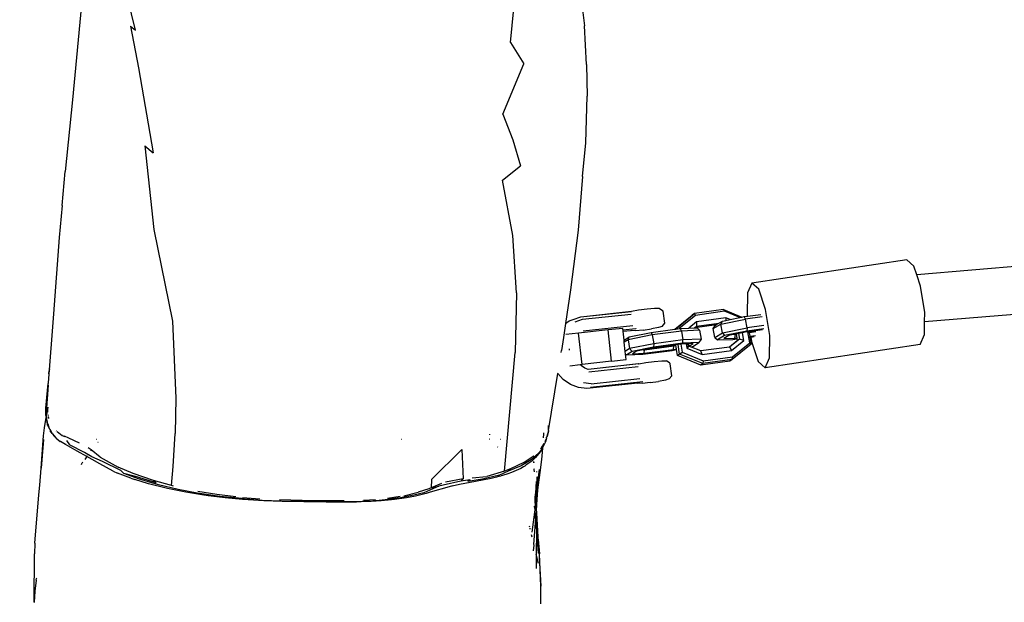
# Model space of a CAD drawing. Units: inches. Extents: x 3684 to 5794, y -3996 to -2979.
# Drawn here: x 4693 to 4726, y -3330 to -3311 of the extents above; entities that cross this region are included whole.
import ezdxf

# ---------------------------------------------------------------- set-up
doc = ezdxf.new("R2010")
doc.units = ezdxf.units.IN
doc.header["$MEASUREMENT"] = 0
doc.layers.add('VP-DIM', color=7, linetype='Continuous')
doc.layers.add('VP-EQ', color=7, linetype='Continuous', true_color=0x8a3492, plot=False)
doc.styles.get("Standard").update_dxf_attribs({"font": 'arial.ttf'})
doc.dimstyles.get("Standard").update_dxf_attribs({"dimtxt": 14, "dimasz": 20, "dimexe": 20, "dimexo": 50, "dimgap": 20, "dimtad": 0, "dimdec": 0, "dimzin": 0, "dimdsep": 46, "dimtxsty": 'Standard', "dimcen": -0.09, "dimadec": 0, "dimazin": 0, "dimtfac": 1, "dimtdec": 4, "dimtofl": 0, "dimtmove": 0, "dimatfit": 3, "dimfxl": 70, "dimfxlon": 1, "dimtolj": 1, "dimtzin": 0, "dimarcsym": 0})

# ---------------------------------------------------------------- blocks, each defined once
blk = doc.blocks.new('*D214')
at = {"layer": 'Defpoints', "color": 0}
for p in [(5488.285, -3060.847), (5488.285, -3572.997), (4174.444, -3785.955)]:
    blk.add_point(p, dxfattribs=at)
at = {"layer": 'VP-DIM', "color": 0, "lineweight": -2}
for p, q in [((4174.444, -3130.847), (4174.444, -3040.847)), ((5488.285, -3130.847), (5488.285, -3040.847)), ((4194.444, -3060.847), (4791.17, -3060.847)), ((5468.285, -3060.847), (4871.56, -3060.847))]:
    blk.add_line(p, q, dxfattribs=at)
at = {"layer": 'VP-DIM', "color": 0}
for points in [[(4194.444, -3057.514), (4194.444, -3064.181), (4174.444, -3060.847)], [(5468.285, -3064.181), (5468.285, -3057.514), (5488.285, -3060.847)]]:
    blk.add_solid(points, dxfattribs=at)
at = {"layer": 'VP-DIM', "color": 0, "insert": (4831.365, -3060.847), "char_height": 14, "attachment_point": 5}
blk.add_mtext('\\A1;1320', dxfattribs=at)
blk = doc.blocks.new('*D215')
at = {"layer": 'Defpoints', "color": 0}
for p in [(5642.771, -2998.556), (5642.771, -3578.872), (4021.949, -3784.062)]:
    blk.add_point(p, dxfattribs=at)
at = {"layer": 'VP-DIM', "color": 0, "lineweight": -2}
for p, q in [((4021.949, -3068.556), (4021.949, -2978.556)), ((5642.771, -3068.556), (5642.771, -2978.556)), ((4041.949, -2998.556), (4792.165, -2998.556)), ((5622.771, -2998.556), (4872.555, -2998.556))]:
    blk.add_line(p, q, dxfattribs=at)
at = {"layer": 'VP-DIM', "color": 0}
for points in [[(4041.949, -2995.223), (4041.949, -3001.889), (4021.949, -2998.556)], [(5622.771, -3001.889), (5622.771, -2995.223), (5642.771, -2998.556)]]:
    blk.add_solid(points, dxfattribs=at)
at = {"layer": 'VP-DIM', "color": 0, "insert": (4832.36, -2998.556), "char_height": 14, "attachment_point": 5}
blk.add_mtext('\\A1;1620', dxfattribs=at)
blk = doc.blocks.new('*D217')
at = {"layer": 'Defpoints', "color": 0}
for p in [(4545.105, -3129.948), (4749.866, -3996.002), (5773.763, -3996.002)]:
    blk.add_point(p, dxfattribs=at)
at = {"layer": 'VP-DIM', "color": 0, "lineweight": -2}
for p, q in [((5703.763, -3129.948), (5793.763, -3129.948)), ((5773.763, -3149.948), (5773.763, -3525.835)), ((5773.763, -3976.002), (5773.763, -3596.845)), ((5703.763, -3996.002), (5793.763, -3996.002))]:
    blk.add_line(p, q, dxfattribs=at)
at = {"layer": 'VP-DIM', "color": 0}
for points in [[(5777.097, -3149.948), (5770.43, -3149.948), (5773.763, -3129.948)], [(5770.43, -3976.002), (5777.097, -3976.002), (5773.763, -3996.002)]]:
    blk.add_solid(points, dxfattribs=at)
at = {"layer": 'VP-DIM', "color": 0, "insert": (5773.763, -3561.34), "char_height": 14, "attachment_point": 5, "rotation": 90}
blk.add_mtext('\\A1;865', dxfattribs=at)
blk = doc.blocks.new('RB1220')
at = {"layer": 'VP-EQ', "color": 0}
for p, q in [((4695.759, -3308.459), (4695.264, -3313.626)), ((4697.373, -3311.297), (4697.038, -3309.933)), ((4836.63, -3310.087), (4723.55, -3319.487)), ((4709.941, -3311.704), (4710.049, -3310.568)), ((4712.332, -3310.432), (4712.421, -3311.149)), ((4697.202, -3311.163), (4697.477, -3312.553)), ((4697.202, -3311.163), (4697.373, -3311.297)), ((4712.486, -3312.44), (4712.421, -3311.149)), ((4709.941, -3311.704), (4710.392, -3312.419)), ((4836.731, -3311.68), (4723.817, -3321.067)), ((4697.477, -3312.553), (4697.969, -3315.404)), ((4709.686, -3314.109), (4710.392, -3312.419)), ((4712.486, -3312.44), (4712.508, -3313.506)), ((4695.264, -3313.626), (4695.021, -3316.03)), ((4712.464, -3315.063), (4712.508, -3313.506)), ((4709.686, -3314.109), (4710.015, -3314.965)), ((4697.683, -3315.17), (4697.988, -3317.971)), ((4697.683, -3315.17), (4697.969, -3315.404)), ((4710.015, -3314.965), (4710.276, -3315.84)), ((4712.351, -3316.194), (4712.464, -3315.063)), ((4709.674, -3316.319), (4710.276, -3315.84)), ((4694.913, -3317.164), (4695.021, -3316.03)), ((4712.351, -3316.194), (4712.205, -3317.992)), ((4710.017, -3318.172), (4709.674, -3316.319)), ((4694.913, -3317.164), (4694.819, -3318.243)), ((4694.819, -3318.243), (4694.625, -3320.793)), ((4697.988, -3317.971), (4698.619, -3321.034)), ((4710.144, -3320.093), (4710.017, -3318.172)), ((4712.205, -3317.992), (4711.951, -3319.987)), ((4723.219, -3318.984), (4718.024, -3319.762)), ((4723.451, -3319.196), (4723.219, -3318.984)), ((4723.55, -3319.487), (4723.451, -3319.196)), ((4723.68, -3319.868), (4723.55, -3319.487)), ((4718.024, -3319.762), (4717.878, -3320.092)), ((4718.256, -3319.973), (4718.024, -3319.762)), ((4723.819, -3320.744), (4723.68, -3319.868)), ((4710.144, -3320.093), (4710.095, -3322.088)), ((4711.951, -3319.987), (4711.782, -3321.115)), ((4717.878, -3320.092), (4717.873, -3320.838)), ((4718.485, -3320.645), (4718.256, -3319.973)), ((4694.625, -3320.793), (4694.445, -3323.108)), ((4712.036, -3320.981), (4712.301, -3320.892)), ((4712.301, -3320.892), (4713.998, -3320.71)), ((4712.301, -3320.892), (4713.992, -3320.711)), ((4712.355, -3320.978), (4713.981, -3320.804)), ((4713.992, -3320.711), (4713.999, -3320.709)), ((4713.999, -3320.709), (4714.233, -3320.664)), ((4714.233, -3320.664), (4714.514, -3320.625)), ((4714.514, -3320.625), (4714.766, -3320.601)), ((4714.766, -3320.601), (4714.922, -3320.6)), ((4714.922, -3320.6), (4715.033, -3320.683)), ((4715.033, -3320.683), (4715.054, -3320.708)), ((4715.107, -3321.102), (4715.054, -3320.708)), ((4715.441, -3321.31), (4716.028, -3320.834)), ((4715.464, -3321.302), (4716.1, -3320.786)), ((4716.137, -3320.845), (4715.588, -3321.29)), ((4716.1, -3320.786), (4716.028, -3320.834)), ((4717.078, -3320.651), (4716.1, -3320.786)), ((4716.1, -3320.786), (4716.137, -3320.845)), ((4717.115, -3320.71), (4716.137, -3320.845)), ((4717.078, -3320.651), (4717.691, -3320.903)), ((4717.078, -3320.651), (4717.115, -3320.71)), ((4717.621, -3320.918), (4717.115, -3320.71)), ((4717.691, -3320.903), (4717.768, -3320.887)), ((4717.768, -3320.887), (4717.879, -3320.872)), ((4717.816, -3320.967), (4717.768, -3320.887)), ((4718.371, -3320.892), (4717.816, -3320.967)), ((4717.873, -3320.838), (4717.879, -3320.872)), ((4717.879, -3320.872), (4718.332, -3320.812)), ((4718.624, -3321.521), (4718.485, -3320.645)), ((4723.817, -3321.067), (4723.819, -3320.744)), ((4698.619, -3321.034), (4698.721, -3323.616)), ((4711.782, -3321.115), (4711.711, -3321.588)), ((4711.782, -3321.115), (4711.911, -3321.03)), ((4711.911, -3321.03), (4712.036, -3320.981)), ((4712.11, -3321.06), (4712.355, -3320.978)), ((4714.035, -3321.197), (4712.376, -3321.375)), ((4715.02, -3321.213), (4714.895, -3321.251)), ((4715.02, -3321.213), (4715.107, -3321.102)), ((4716.174, -3321.06), (4715.914, -3321.272)), ((4716.117, -3321.255), (4716.841, -3321.156)), ((4716.117, -3321.255), (4716.173, -3321.21)), ((4716.174, -3321.06), (4716.173, -3321.21)), ((4716.173, -3321.21), (4716.924, -3321.106)), ((4717.153, -3320.925), (4716.174, -3321.06)), ((4716.733, -3321.29), (4716.992, -3321.136)), ((4716.733, -3321.29), (4716.813, -3321.172)), ((4716.813, -3321.172), (4716.841, -3321.156)), ((4716.841, -3321.156), (4716.924, -3321.106)), ((4716.924, -3321.106), (4717.042, -3321.037)), ((4716.992, -3321.136), (4717.816, -3320.967)), ((4716.992, -3321.136), (4717.042, -3321.037)), ((4717.045, -3321.429), (4716.992, -3321.136)), ((4717.042, -3321.037), (4717.152, -3321.014)), ((4717.153, -3320.925), (4717.152, -3321.014)), ((4717.152, -3321.014), (4717.296, -3320.984)), ((4717.296, -3320.984), (4717.153, -3320.925)), ((4717.296, -3320.984), (4717.621, -3320.918)), ((4717.621, -3320.918), (4717.691, -3320.903)), ((4717.869, -3321.259), (4717.816, -3320.967)), ((4718.424, -3321.185), (4717.869, -3321.259)), ((4723.814, -3321.49), (4723.817, -3321.067)), ((4712.223, -3321.443), (4711.792, -3321.49)), ((4713.208, -3321.335), (4712.223, -3321.443)), ((4712.337, -3322.487), (4712.223, -3321.443)), ((4713.701, -3321.281), (4713.208, -3321.335)), ((4713.323, -3322.379), (4713.208, -3321.335)), ((4713.711, -3321.377), (4713.701, -3321.281)), ((4714.137, -3321.296), (4713.708, -3321.342)), ((4713.711, -3321.377), (4713.963, -3321.35)), ((4713.744, -3321.677), (4713.711, -3321.377)), ((4714.689, -3321.5), (4713.878, -3321.662)), ((4713.916, -3321.562), (4714.655, -3321.414)), ((4713.963, -3321.35), (4713.97, -3321.358)), ((4713.97, -3321.358), (4713.981, -3321.357)), ((4713.97, -3321.358), (4713.972, -3321.36)), ((4713.981, -3321.357), (4713.972, -3321.36)), ((4714.128, -3321.359), (4713.981, -3321.357)), ((4714.38, -3321.336), (4714.128, -3321.359)), ((4714.138, -3321.289), (4714.137, -3321.296)), ((4714.38, -3321.336), (4714.661, -3321.296)), ((4714.655, -3321.414), (4715.441, -3321.31)), ((4714.655, -3321.414), (4714.689, -3321.5)), ((4714.895, -3321.251), (4714.661, -3321.296)), ((4715.67, -3321.37), (4714.689, -3321.5)), ((4714.689, -3321.5), (4714.738, -3321.794)), ((4715.441, -3321.31), (4715.456, -3321.308)), ((4715.464, -3321.302), (4715.456, -3321.308)), ((4715.465, -3321.306), (4715.464, -3321.302)), ((4715.464, -3321.302), (4715.479, -3321.304)), ((4715.479, -3321.304), (4715.588, -3321.29)), ((4715.588, -3321.29), (4715.635, -3321.284)), ((4715.635, -3321.284), (4715.914, -3321.272)), ((4715.67, -3321.37), (4715.635, -3321.284)), ((4716.278, -3321.343), (4715.67, -3321.37)), ((4715.67, -3321.37), (4715.719, -3321.663)), ((4715.914, -3321.272), (4716.108, -3321.263)), ((4716.108, -3321.263), (4716.117, -3321.255)), ((4716.108, -3321.263), (4716.19, -3321.26)), ((4716.278, -3321.343), (4716.19, -3321.26)), ((4716.278, -3321.343), (4716.327, -3321.637)), ((4716.786, -3321.582), (4716.733, -3321.29)), ((4716.786, -3321.582), (4717.045, -3321.429)), ((4717.113, -3321.525), (4716.877, -3321.665)), ((4717.045, -3321.429), (4717.869, -3321.259)), ((4717.045, -3321.429), (4717.113, -3321.525)), ((4717.258, -3321.521), (4717.089, -3321.621)), ((4717.864, -3321.371), (4717.113, -3321.525)), ((4717.405, -3321.491), (4717.258, -3321.521)), ((4717.48, -3321.475), (4717.405, -3321.491)), ((4717.482, -3321.489), (4717.405, -3321.491)), ((4717.458, -3321.611), (4717.482, -3321.489)), ((4717.497, -3321.472), (4717.48, -3321.475)), ((4717.482, -3321.489), (4717.48, -3321.475)), ((4717.499, -3321.486), (4717.482, -3321.489)), ((4717.575, -3321.456), (4717.497, -3321.472)), ((4717.497, -3321.472), (4717.499, -3321.486)), ((4717.499, -3321.486), (4717.519, -3321.603)), ((4717.713, -3321.427), (4717.575, -3321.456)), ((4717.575, -3321.456), (4717.608, -3321.647)), ((4717.797, -3321.41), (4717.713, -3321.427)), ((4717.757, -3321.683), (4717.713, -3321.427)), ((4717.894, -3321.397), (4717.797, -3321.41)), ((4717.869, -3321.259), (4717.864, -3321.371)), ((4718.426, -3321.295), (4717.864, -3321.371)), ((4717.931, -3321.392), (4717.894, -3321.397)), ((4717.957, -3321.765), (4717.894, -3321.397)), ((4718.151, -3321.363), (4717.931, -3321.392)), ((4717.931, -3321.392), (4717.937, -3321.428)), ((4718.158, -3321.398), (4717.937, -3321.428)), ((4717.937, -3321.428), (4717.957, -3321.544)), ((4717.957, -3321.544), (4718.147, -3321.519)), ((4717.957, -3321.544), (4717.962, -3321.574)), ((4717.989, -3321.57), (4718.101, -3321.555)), ((4718.38, -3321.332), (4718.151, -3321.363)), ((4718.619, -3322.268), (4718.624, -3321.521)), ((4723.668, -3321.821), (4723.814, -3321.49)), ((4711.711, -3321.588), (4711.649, -3322.021)), ((4713.744, -3321.677), (4713.916, -3321.562)), ((4713.752, -3321.746), (4713.744, -3321.677)), ((4713.878, -3321.662), (4713.752, -3321.746)), ((4713.785, -3322.051), (4713.752, -3321.746)), ((4713.878, -3321.662), (4713.916, -3321.562)), ((4713.878, -3321.662), (4713.927, -3321.956)), ((4714.738, -3321.794), (4713.927, -3321.956)), ((4714.435, -3321.997), (4715.415, -3321.866)), ((4715.411, -3321.843), (4714.682, -3321.94)), ((4715.711, -3321.777), (4714.73, -3321.908)), ((4714.738, -3321.794), (4714.73, -3321.908)), ((4715.719, -3321.663), (4714.738, -3321.794)), ((4715.401, -3321.985), (4715.415, -3321.866)), ((4715.474, -3321.834), (4715.411, -3321.843)), ((4715.411, -3321.843), (4715.415, -3321.866)), ((4715.415, -3321.866), (4715.478, -3321.854)), ((4715.553, -3321.824), (4715.474, -3321.834)), ((4715.478, -3321.854), (4715.474, -3321.834)), ((4715.497, -3321.965), (4715.478, -3321.854)), ((4715.643, -3321.812), (4715.553, -3321.824)), ((4715.608, -3322.14), (4715.553, -3321.824)), ((4715.663, -3321.809), (4715.643, -3321.812)), ((4715.643, -3321.812), (4715.689, -3322.078)), ((4715.828, -3321.802), (4715.663, -3321.809)), ((4715.711, -3321.777), (4715.719, -3321.663)), ((4716.247, -3321.754), (4715.711, -3321.777)), ((4716.327, -3321.637), (4715.719, -3321.663)), ((4715.834, -3321.802), (4715.828, -3321.802)), ((4715.828, -3321.802), (4715.844, -3321.896)), ((4715.916, -3321.798), (4715.834, -3321.802)), ((4715.924, -3321.88), (4715.834, -3321.802)), ((4715.851, -3321.89), (4715.924, -3321.88)), ((4715.924, -3321.88), (4715.869, -3321.931)), ((4715.924, -3321.88), (4715.88, -3321.911)), ((4716.055, -3321.792), (4715.916, -3321.798)), ((4715.93, -3321.879), (4715.916, -3321.798)), ((4715.924, -3321.88), (4715.93, -3321.879)), ((4715.93, -3321.879), (4716.055, -3321.792)), ((4715.967, -3321.894), (4715.93, -3321.879)), ((4715.967, -3321.894), (4716.068, -3321.874)), ((4716.068, -3321.874), (4716.247, -3321.754)), ((4716.327, -3321.637), (4716.247, -3321.754)), ((4716.786, -3321.582), (4716.877, -3321.665)), ((4716.877, -3321.665), (4717.392, -3321.65)), ((4717.089, -3321.621), (4717.458, -3321.611)), ((4717.535, -3321.695), (4717.277, -3321.905)), ((4717.608, -3321.647), (4717.293, -3321.902)), ((4717.341, -3322.02), (4717.757, -3321.683)), ((4718.003, -3321.81), (4717.366, -3322.326)), ((4717.378, -3322.236), (4717.957, -3321.765)), ((4717.392, -3321.65), (4717.524, -3321.632)), ((4717.458, -3321.611), (4717.519, -3321.603)), ((4717.519, -3321.603), (4717.524, -3321.632)), ((4717.524, -3321.632), (4717.535, -3321.695)), ((4717.608, -3321.647), (4717.535, -3321.695)), ((4717.757, -3321.683), (4717.608, -3321.647)), ((4718.003, -3321.81), (4717.957, -3321.765)), ((4717.962, -3321.574), (4717.989, -3321.57)), ((4717.962, -3321.574), (4718.003, -3321.81)), ((4717.989, -3321.57), (4718.012, -3321.715)), ((4718.012, -3321.715), (4718.241, -3322.387)), ((4723.668, -3321.821), (4718.473, -3322.598)), ((4709.735, -3326.067), (4710.095, -3322.088)), ((4711.636, -3322.093), (4711.649, -3322.021)), ((4711.92, -3321.991), (4711.915, -3321.968)), ((4711.921, -3322.015), (4711.92, -3321.991)), ((4713.927, -3321.956), (4713.785, -3322.051)), ((4713.795, -3322.142), (4713.785, -3322.051)), ((4713.795, -3322.142), (4713.836, -3322.171)), ((4713.815, -3322.325), (4713.795, -3322.142)), ((4714.015, -3322.051), (4713.836, -3322.171)), ((4713.836, -3322.171), (4714.372, -3322.147)), ((4713.927, -3321.956), (4714.015, -3322.051)), ((4714.73, -3321.908), (4714.015, -3322.051)), ((4714.159, -3322.045), (4714.028, -3322.132)), ((4714.028, -3322.132), (4714.42, -3322.115)), ((4714.389, -3321.999), (4714.159, -3322.045)), ((4714.372, -3322.147), (4715.353, -3322.017)), ((4714.434, -3321.99), (4714.389, -3321.999)), ((4714.389, -3321.999), (4714.435, -3321.997)), ((4714.42, -3322.115), (4715.401, -3321.985)), ((4714.42, -3322.115), (4714.435, -3321.997)), ((4714.682, -3321.94), (4714.434, -3321.99)), ((4714.434, -3321.99), (4714.435, -3321.997)), ((4715.353, -3322.017), (4715.501, -3321.987)), ((4715.401, -3321.985), (4715.497, -3321.965)), ((4715.501, -3321.987), (4715.497, -3321.965)), ((4715.535, -3322.188), (4715.501, -3321.987)), ((4715.608, -3322.14), (4715.535, -3322.188)), ((4716.315, -3322.509), (4715.535, -3322.188)), ((4715.608, -3322.14), (4715.689, -3322.078)), ((4716.388, -3322.461), (4715.608, -3322.14)), ((4715.689, -3322.078), (4716.399, -3322.371)), ((4715.844, -3321.896), (4715.851, -3321.89)), ((4715.844, -3321.896), (4715.848, -3321.918)), ((4715.848, -3321.918), (4715.855, -3321.916)), ((4715.848, -3321.918), (4715.85, -3321.932)), ((4715.857, -3321.926), (4715.85, -3321.932)), ((4715.85, -3321.932), (4715.852, -3321.945)), ((4715.855, -3321.916), (4715.851, -3321.89)), ((4715.869, -3321.931), (4715.852, -3321.945)), ((4715.852, -3321.945), (4716.362, -3322.155)), ((4715.855, -3321.916), (4715.88, -3321.911)), ((4715.857, -3321.926), (4715.855, -3321.916)), ((4715.88, -3321.911), (4715.857, -3321.926)), ((4715.869, -3321.931), (4715.857, -3321.926)), ((4716.315, -3322.037), (4715.967, -3321.894)), ((4717.277, -3321.905), (4716.315, -3322.037)), ((4716.362, -3322.155), (4716.315, -3322.037)), ((4716.362, -3322.155), (4717.341, -3322.02)), ((4717.293, -3321.902), (4717.277, -3321.905)), ((4717.341, -3322.02), (4717.293, -3321.902)), ((4711.93, -3322.532), (4712.278, -3322.493)), ((4712.278, -3322.493), (4712.337, -3322.487)), ((4712.324, -3322.539), (4712.278, -3322.493)), ((4712.427, -3322.608), (4712.324, -3322.539)), ((4713.323, -3322.379), (4712.337, -3322.487)), ((4714.238, -3322.473), (4712.541, -3322.655)), ((4714.232, -3322.474), (4712.541, -3322.655)), ((4713.323, -3322.379), (4713.815, -3322.325)), ((4714.232, -3322.474), (4714.239, -3322.472)), ((4714.239, -3322.472), (4714.473, -3322.427)), ((4714.473, -3322.427), (4714.754, -3322.387)), ((4714.754, -3322.387), (4715.006, -3322.364)), ((4715.006, -3322.364), (4715.162, -3322.363)), ((4715.273, -3322.445), (4715.162, -3322.363)), ((4715.273, -3322.445), (4715.294, -3322.471)), ((4715.347, -3322.865), (4715.294, -3322.471)), ((4717.294, -3322.374), (4716.315, -3322.509)), ((4716.388, -3322.461), (4716.315, -3322.509)), ((4717.366, -3322.326), (4716.388, -3322.461)), ((4716.399, -3322.371), (4716.388, -3322.461)), ((4716.399, -3322.371), (4717.378, -3322.236)), ((4717.366, -3322.326), (4717.294, -3322.374)), ((4717.366, -3322.326), (4717.378, -3322.236)), ((4718.241, -3322.387), (4718.473, -3322.598)), ((4718.473, -3322.598), (4718.619, -3322.268)), ((4694.473, -3322.808), (4694.483, -3322.706)), ((4694.488, -3322.631), (4694.483, -3322.706)), ((4711.208, -3324.704), (4711.523, -3322.788)), ((4711.523, -3322.788), (4711.516, -3322.78)), ((4711.709, -3322.998), (4711.523, -3322.788)), ((4712.541, -3322.655), (4712.427, -3322.608)), ((4714.221, -3322.566), (4712.562, -3322.744)), ((4715.26, -3322.975), (4715.347, -3322.865)), ((4694.448, -3323.18), (4694.38, -3324.102)), ((4694.436, -3323.238), (4694.446, -3323.129)), ((4694.445, -3323.108), (4694.446, -3323.129)), ((4711.948, -3323.164), (4711.709, -3322.998)), ((4712.216, -3323.265), (4711.948, -3323.164)), ((4712.648, -3323.134), (4712.389, -3323.106)), ((4714.203, -3323.112), (4712.497, -3323.295)), ((4712.621, -3323.246), (4714.377, -3323.058)), ((4712.648, -3323.134), (4714.275, -3322.96)), ((4714.203, -3323.112), (4714.21, -3323.12)), ((4714.221, -3323.119), (4714.21, -3323.12)), ((4714.21, -3323.12), (4714.212, -3323.123)), ((4714.221, -3323.119), (4714.212, -3323.123)), ((4714.368, -3323.122), (4714.221, -3323.119)), ((4714.62, -3323.098), (4714.368, -3323.122)), ((4714.62, -3323.098), (4714.901, -3323.059)), ((4715.135, -3323.014), (4714.901, -3323.059)), ((4715.26, -3322.975), (4715.135, -3323.014)), ((4694.375, -3323.952), (4694.436, -3323.238)), ((4694.436, -3323.238), (4694.38, -3324.102)), ((4712.497, -3323.295), (4712.216, -3323.265)), ((4698.721, -3323.616), (4698.705, -3324.806)), ((4694.372, -3324.194), (4694.375, -3323.952)), ((4694.372, -3324.194), (4694.384, -3324.231)), ((4694.391, -3324.193), (4694.38, -3324.102)), ((4694.38, -3324.102), (4694.384, -3324.231)), ((4694.384, -3324.231), (4694.391, -3324.193)), ((4694.409, -3324.094), (4694.391, -3324.193)), ((4694.419, -3324.421), (4694.391, -3324.193)), ((4694.429, -3323.97), (4694.409, -3324.094)), ((4694.421, -3324.074), (4694.424, -3324.049)), ((4694.429, -3323.97), (4694.422, -3324.038)), ((4694.422, -3324.038), (4694.424, -3324.049)), ((4694.424, -3324.049), (4694.43, -3324.087)), ((4694.435, -3323.95), (4694.429, -3323.97)), ((4694.436, -3323.921), (4694.435, -3323.95)), ((4694.444, -3324.173), (4694.448, -3324.202)), ((4694.322, -3324.616), (4694.354, -3324.405)), ((4694.354, -3324.405), (4694.385, -3324.268)), ((4694.384, -3324.231), (4694.381, -3324.247)), ((4694.381, -3324.247), (4694.385, -3324.251)), ((4694.385, -3324.251), (4694.385, -3324.268)), ((4694.385, -3324.268), (4694.387, -3324.321)), ((4694.385, -3324.268), (4694.419, -3324.421)), ((4694.387, -3324.321), (4694.431, -3324.523)), ((4694.418, -3324.43), (4694.419, -3324.424)), ((4694.418, -3324.43), (4694.427, -3324.455)), ((4694.419, -3324.421), (4694.419, -3324.424)), ((4694.427, -3324.455), (4694.426, -3324.458)), ((4694.434, -3324.479), (4694.426, -3324.458)), ((4694.431, -3324.523), (4694.426, -3324.458)), ((4694.431, -3324.523), (4694.487, -3324.638)), ((4694.434, -3324.482), (4694.434, -3324.479)), ((4694.434, -3324.482), (4694.487, -3324.638)), ((4694.453, -3324.231), (4694.462, -3324.29)), ((4694.462, -3324.29), (4694.464, -3324.295)), ((4694.295, -3324.875), (4694.322, -3324.616)), ((4694.487, -3324.638), (4694.499, -3324.658)), ((4694.499, -3324.658), (4694.581, -3324.803)), ((4694.499, -3324.658), (4694.517, -3324.712)), ((4694.581, -3324.803), (4694.517, -3324.712)), ((4694.593, -3324.818), (4694.581, -3324.803)), ((4694.593, -3324.818), (4694.705, -3324.947)), ((4694.593, -3324.818), (4694.639, -3324.878)), ((4694.718, -3324.714), (4694.725, -3324.722)), ((4694.748, -3324.74), (4694.921, -3324.87)), ((4698.638, -3325.911), (4698.705, -3324.806)), ((4709.252, -3324.842), (4709.243, -3324.829)), ((4711.041, -3324.946), (4711.052, -3324.829)), ((4711.052, -3324.829), (4711.056, -3324.775)), ((4711.208, -3324.714), (4711.156, -3324.907)), ((4711.208, -3324.714), (4711.165, -3324.901)), ((4711.208, -3324.704), (4711.217, -3324.53)), ((4711.208, -3324.704), (4711.208, -3324.714)), ((4694.212, -3325.965), (4694.295, -3324.875)), ((4694.291, -3325.002), (4694.212, -3325.965)), ((4694.705, -3324.947), (4694.639, -3324.878)), ((4694.717, -3324.957), (4694.705, -3324.947)), ((4694.717, -3324.957), (4694.854, -3325.064)), ((4694.864, -3325.071), (4694.854, -3325.064)), ((4695.025, -3325.172), (4694.864, -3325.071)), ((4694.864, -3325.071), (4694.927, -3325.102)), ((4694.925, -3324.871), (4694.921, -3324.87)), ((4694.93, -3324.875), (4694.925, -3324.871)), ((4695.02, -3324.91), (4694.93, -3324.875)), ((4694.987, -3324.879), (4695.135, -3324.952)), ((4695.025, -3325.151), (4695.031, -3325.154)), ((4695.421, -3325.394), (4695.025, -3325.172)), ((4695.06, -3325.035), (4695.158, -3325.176)), ((4695.144, -3324.96), (4695.132, -3324.955)), ((4695.144, -3324.96), (4695.135, -3324.952)), ((4695.494, -3325.13), (4695.144, -3324.96)), ((4695.662, -3325.44), (4695.158, -3325.176)), ((4696.072, -3324.998), (4696.067, -3324.998)), ((4696.074, -3325.002), (4696.069, -3325.002)), ((4696.12, -3325.099), (4696.114, -3325.105)), ((4706.295, -3324.998), (4706.285, -3324.998)), ((4709.239, -3324.998), (4709.222, -3324.998)), ((4709.239, -3324.995), (4709.223, -3324.995)), ((4709.604, -3324.998), (4709.598, -3324.998)), ((4709.605, -3324.995), (4709.6, -3324.995)), ((4711.062, -3325.136), (4711.016, -3325.211)), ((4711.107, -3325.085), (4711.028, -3325.255)), ((4711.141, -3324.962), (4711.092, -3325.08)), ((4711.141, -3324.962), (4711.107, -3325.085)), ((4711.147, -3324.946), (4711.141, -3324.962)), ((4711.147, -3324.946), (4711.151, -3324.924)), ((4711.165, -3324.901), (4711.151, -3324.924)), ((4711.156, -3324.907), (4711.151, -3324.924)), ((4711.158, -3324.879), (4711.156, -3324.907)), ((4695.741, -3325.567), (4695.421, -3325.394)), ((4695.912, -3325.58), (4695.662, -3325.44)), ((4695.885, -3325.354), (4695.787, -3325.279)), ((4695.885, -3325.354), (4695.867, -3325.381)), ((4696.193, -3325.591), (4695.885, -3325.354)), ((4708.314, -3325.335), (4707.296, -3326.347)), ((4708.314, -3325.335), (4708.357, -3326.321)), ((4709.511, -3325.256), (4709.506, -3325.248)), ((4710.878, -3325.468), (4710.708, -3325.617)), ((4710.932, -3325.416), (4710.782, -3325.604)), ((4710.847, -3325.512), (4710.782, -3325.604)), ((4710.847, -3325.512), (4710.808, -3325.556)), ((4710.851, -3325.507), (4710.847, -3325.512)), ((4710.932, -3325.416), (4710.851, -3325.507)), ((4710.878, -3325.468), (4710.851, -3325.507)), ((4710.881, -3325.465), (4710.878, -3325.468)), ((4710.884, -3325.459), (4710.881, -3325.465)), ((4711.009, -3325.287), (4710.884, -3325.459)), ((4711.009, -3325.287), (4710.932, -3325.416)), ((4710.956, -3325.31), (4711.016, -3325.211)), ((4710.997, -3325.422), (4710.973, -3325.671)), ((4711.009, -3325.287), (4710.997, -3325.422)), ((4711.01, -3325.282), (4711.009, -3325.287)), ((4711.016, -3325.211), (4711.01, -3325.282)), ((4711.028, -3325.255), (4711.01, -3325.282)), ((4695.567, -3325.825), (4695.556, -3325.847)), ((4695.567, -3325.825), (4695.59, -3325.789)), ((4695.608, -3325.763), (4695.59, -3325.789)), ((4695.741, -3325.567), (4695.673, -3325.667)), ((4695.753, -3325.549), (4695.741, -3325.567)), ((4695.928, -3325.669), (4695.741, -3325.567)), ((4696.27, -3325.735), (4695.912, -3325.58)), ((4696.181, -3325.819), (4695.928, -3325.669)), ((4696.626, -3326.061), (4696.181, -3325.819)), ((4696.193, -3325.591), (4696.799, -3325.926)), ((4696.882, -3326.042), (4696.27, -3325.735)), ((4710.382, -3325.777), (4709.944, -3325.987)), ((4710.635, -3325.68), (4710.298, -3325.88)), ((4710.382, -3325.777), (4710.703, -3325.561)), ((4710.518, -3325.821), (4710.467, -3325.851)), ((4710.659, -3325.724), (4710.518, -3325.821)), ((4710.706, -3325.624), (4710.635, -3325.68)), ((4710.808, -3325.556), (4710.659, -3325.724)), ((4710.782, -3325.604), (4710.659, -3325.724)), ((4710.705, -3325.56), (4710.703, -3325.561)), ((4710.703, -3325.561), (4710.705, -3325.57)), ((4710.705, -3325.57), (4710.703, -3325.573)), ((4710.717, -3325.552), (4710.705, -3325.56)), ((4710.705, -3325.56), (4710.705, -3325.57)), ((4710.708, -3325.617), (4710.705, -3325.619)), ((4710.705, -3325.619), (4710.706, -3325.624)), ((4710.708, -3325.617), (4710.706, -3325.624)), ((4710.711, -3325.738), (4710.714, -3325.741)), ((4710.714, -3325.741), (4710.717, -3325.785)), ((4710.714, -3325.741), (4710.714, -3325.785)), ((4710.973, -3325.671), (4710.927, -3326.112)), ((4694.169, -3326.528), (4694.212, -3325.965)), ((4696.626, -3326.061), (4696.775, -3326.125)), ((4697.215, -3326.299), (4696.775, -3326.125)), ((4697.297, -3326.141), (4696.799, -3325.926)), ((4696.882, -3326.042), (4696.98, -3326.144)), ((4697.38, -3326.239), (4696.98, -3326.144)), ((4697.474, -3326.324), (4696.98, -3326.144)), ((4697.983, -3326.377), (4697.297, -3326.141)), ((4698.578, -3326.542), (4698.638, -3325.911)), ((4709.735, -3326.067), (4709.152, -3326.243)), ((4709.863, -3326.066), (4709.572, -3326.196)), ((4709.85, -3326.15), (4709.67, -3326.204)), ((4709.944, -3325.987), (4709.735, -3326.067)), ((4709.975, -3326.107), (4709.85, -3326.15)), ((4710.298, -3325.88), (4709.863, -3326.066)), ((4709.944, -3325.987), (4709.863, -3326.066)), ((4710.287, -3325.969), (4709.975, -3326.107)), ((4710.37, -3325.914), (4710.287, -3325.969)), ((4710.417, -3325.892), (4710.37, -3325.914)), ((4710.417, -3325.892), (4710.467, -3325.851)), ((4710.728, -3325.99), (4710.725, -3326.012)), ((4710.725, -3326.012), (4710.729, -3326.088)), ((4710.725, -3326.012), (4710.733, -3326.088)), ((4710.896, -3326.011), (4710.816, -3326.713)), ((4710.82, -3326.099), (4710.821, -3326.073)), ((4710.872, -3326.519), (4710.904, -3326.096)), ((4710.927, -3326.112), (4710.872, -3326.519)), ((4697.215, -3326.299), (4697.347, -3326.347)), ((4697.812, -3326.49), (4697.347, -3326.347)), ((4698.062, -3326.454), (4697.38, -3326.239)), ((4698.149, -3326.521), (4697.474, -3326.324)), ((4698.448, -3326.649), (4697.812, -3326.49)), ((4698.578, -3326.542), (4697.983, -3326.377)), ((4697.983, -3326.377), (4698.062, -3326.454)), ((4707.296, -3326.347), (4707.281, -3326.621)), ((4707.627, -3326.472), (4707.281, -3326.621)), ((4708.277, -3326.397), (4707.68, -3326.529)), ((4708.357, -3326.321), (4707.763, -3326.436)), ((4708.768, -3326.41), (4708.236, -3326.507)), ((4708.357, -3326.321), (4708.277, -3326.397)), ((4708.586, -3326.353), (4708.277, -3326.397)), ((4708.999, -3326.334), (4708.505, -3326.407)), ((4708.586, -3326.353), (4708.505, -3326.407)), ((4708.661, -3326.291), (4709.137, -3326.245)), ((4709.287, -3326.31), (4708.768, -3326.41)), ((4709.572, -3326.196), (4708.999, -3326.334)), ((4709.468, -3326.266), (4709.287, -3326.31)), ((4709.575, -3326.235), (4709.468, -3326.266)), ((4709.575, -3326.235), (4709.626, -3326.216)), ((4709.67, -3326.204), (4709.626, -3326.216)), ((4710.783, -3326.985), (4710.807, -3326.405)), ((4710.82, -3326.257), (4710.816, -3326.713)), ((4694.14, -3326.852), (4694.169, -3326.528)), ((4698.799, -3326.674), (4698.149, -3326.521)), ((4699.058, -3326.771), (4698.448, -3326.649)), ((4698.647, -3326.561), (4698.578, -3326.542)), ((4699.442, -3326.795), (4698.799, -3326.674)), ((4699.663, -3326.868), (4699.058, -3326.771)), ((4699.595, -3326.82), (4699.442, -3326.795)), ((4700.097, -3326.844), (4699.467, -3326.739)), ((4700.204, -3326.906), (4699.595, -3326.82)), ((4706.368, -3326.884), (4706.847, -3326.769)), ((4707.037, -3326.786), (4706.703, -3326.869)), ((4707.115, -3326.81), (4706.753, -3326.901)), ((4707.199, -3326.656), (4706.847, -3326.769)), ((4707.544, -3326.566), (4707.037, -3326.786)), ((4707.253, -3326.769), (4707.115, -3326.81)), ((4707.281, -3326.621), (4707.199, -3326.656)), ((4707.889, -3326.588), (4707.253, -3326.769)), ((4707.281, -3326.621), (4707.544, -3326.566)), ((4707.68, -3326.529), (4707.544, -3326.566)), ((4708.236, -3326.507), (4707.889, -3326.588)), ((4707.994, -3326.558), (4707.889, -3326.588)), ((4710.872, -3326.519), (4710.657, -3328.108)), ((4710.773, -3326.813), (4710.771, -3326.835)), ((4710.771, -3326.835), (4710.783, -3326.985)), ((4710.816, -3326.713), (4710.783, -3326.985)), ((4710.823, -3327.18), (4710.872, -3326.519)), ((4694.007, -3328.47), (4694.14, -3326.852)), ((4699.806, -3326.888), (4699.663, -3326.868)), ((4700.378, -3326.956), (4699.806, -3326.888)), ((4700.74, -3326.925), (4700.097, -3326.844)), ((4700.824, -3326.972), (4700.204, -3326.906)), ((4700.958, -3327.008), (4700.378, -3326.956)), ((4701.032, -3326.99), (4700.824, -3326.972)), ((4700.955, -3326.947), (4701.538, -3326.994)), ((4701.152, -3327.023), (4700.958, -3327.008)), ((4701.032, -3326.99), (4701.071, -3327.005)), ((4701.62, -3327.04), (4701.071, -3327.005)), ((4701.676, -3327.053), (4701.152, -3327.023)), ((4702.251, -3327.065), (4701.62, -3327.04)), ((4702.289, -3327.076), (4701.676, -3327.053)), ((4702.956, -3327.047), (4702.195, -3327.025)), ((4702.988, -3327.084), (4702.251, -3327.065)), ((4703.011, -3327.093), (4702.289, -3327.076)), ((4703.752, -3327.058), (4702.956, -3327.047)), ((4703.76, -3327.093), (4702.988, -3327.084)), ((4703.766, -3327.102), (4703.011, -3327.093)), ((4704.367, -3327.059), (4703.752, -3327.058)), ((4704.357, -3327.093), (4703.76, -3327.093)), ((4704.35, -3327.101), (4703.766, -3327.102)), ((4704.784, -3327.097), (4704.35, -3327.101)), ((4704.807, -3327.088), (4704.357, -3327.093)), ((4704.934, -3327.093), (4704.784, -3327.097)), ((4704.968, -3327.084), (4704.807, -3327.088)), ((4705.266, -3327.08), (4704.934, -3327.093)), ((4705.328, -3327.067), (4704.968, -3327.084)), ((4705.418, -3327.019), (4705.019, -3327.046)), ((4705.602, -3327.058), (4705.266, -3327.08)), ((4705.737, -3327.022), (4705.328, -3327.067)), ((4705.957, -3327.025), (4705.602, -3327.058)), ((4706.136, -3326.972), (4705.737, -3327.022)), ((4706.247, -3326.907), (4705.822, -3326.975)), ((4706.058, -3327.013), (4705.957, -3327.025)), ((4706.459, -3326.956), (4706.058, -3327.013)), ((4706.25, -3326.955), (4706.136, -3326.972)), ((4706.703, -3326.869), (4706.25, -3326.955)), ((4706.753, -3326.901), (4706.459, -3326.956)), ((4710.769, -3327.13), (4710.75, -3327.294)), ((4710.768, -3326.873), (4710.765, -3326.902)), ((4710.769, -3327.13), (4710.765, -3326.902)), ((4710.765, -3326.902), (4710.777, -3327.056)), ((4710.777, -3327.056), (4710.769, -3327.13)), ((4710.777, -3327.056), (4710.784, -3326.998)), ((4710.783, -3326.985), (4710.784, -3326.998)), ((4710.737, -3327.232), (4710.746, -3327.309)), ((4710.746, -3327.309), (4710.744, -3327.318)), ((4710.767, -3327.493), (4710.771, -3327.533)), ((4710.774, -3327.516), (4710.773, -3327.458)), ((4710.792, -3327.353), (4710.793, -3327.345)), ((4710.792, -3327.353), (4710.795, -3327.374)), ((4710.795, -3327.374), (4710.793, -3327.383)), ((4710.799, -3327.502), (4710.807, -3327.398)), ((4710.801, -3327.301), (4710.802, -3327.321)), ((4710.807, -3327.398), (4710.823, -3327.18)), ((4710.807, -3327.398), (4710.81, -3327.455)), ((4710.81, -3327.455), (4710.808, -3327.685)), ((4710.81, -3327.455), (4710.857, -3328.258)), ((4710.812, -3327.241), (4710.812, -3327.256)), ((4710.724, -3328.522), (4710.778, -3327.793)), ((4710.755, -3327.647), (4710.76, -3327.533)), ((4710.761, -3327.524), (4710.76, -3327.533)), ((4710.76, -3327.533), (4710.766, -3327.574)), ((4710.778, -3327.793), (4710.781, -3327.757)), ((4710.78, -3327.979), (4710.778, -3327.793)), ((4710.781, -3327.757), (4710.787, -3327.671)), ((4710.781, -3327.757), (4710.79, -3327.876)), ((4710.787, -3327.671), (4710.799, -3327.502)), ((4710.787, -3327.671), (4710.799, -3327.782)), ((4710.799, -3327.502), (4710.808, -3327.685)), ((4710.808, -3327.685), (4710.807, -3327.856)), ((4710.587, -3327.939), (4710.58, -3327.91)), ((4710.603, -3328.009), (4710.594, -3327.97)), ((4710.806, -3328.07), (4710.802, -3328.851)), ((4710.807, -3327.856), (4710.806, -3328.07)), ((4710.806, -3328.07), (4710.867, -3328.814)), ((4710.807, -3327.856), (4710.858, -3328.307)), ((4694.007, -3328.47), (4693.99, -3328.834)), ((4710.665, -3328.269), (4710.647, -3328.192)), ((4710.857, -3328.258), (4710.858, -3328.307)), ((4710.858, -3328.307), (4710.862, -3328.348)), ((4710.862, -3328.348), (4710.917, -3328.835)), ((4710.862, -3328.348), (4710.958, -3329.92)), ((4710.709, -3328.732), (4710.728, -3328.536)), ((4710.728, -3328.536), (4710.724, -3328.522)), ((4693.982, -3330.45), (4693.99, -3328.834)), ((4710.802, -3328.851), (4710.799, -3329.322)), ((4710.874, -3329.155), (4710.802, -3328.851)), ((4710.958, -3329.92), (4710.917, -3328.835)), ((4694.048, -3329.713), (4693.999, -3330.083)), ((4694.048, -3329.713), (4694.056, -3329.654)), ((4694.072, -3329.643), (4694.056, -3329.654)), ((4693.999, -3330.083), (4693.982, -3330.45)), ((4710.959, -3330.439), (4710.958, -3329.92)), ((4693.982, -3330.45), (4693.981, -3330.46)), ((4710.961, -3330.504), (4710.959, -3330.439))]:
    blk.add_line(p, q, dxfattribs=at)
blk = doc.blocks.new('RB1220_2D')
at = {"layer": 'VP-EQ', "color": 0}
blk.add_blockref('RB1220', (0, 0), dxfattribs=at)

msp = doc.modelspace()

# ---------------------------------------------------------------- block references
at = {"layer": 'VP-EQ', "color": 0}
msp.add_blockref('RB1220_2D', (0, 0), dxfattribs=at)

# ---------------------------------------------------------------- dimensions: what is measured, and where the dimension line sits
at = {"layer": 'VP-DIM', "color": 0}
dim = msp.add_linear_dim(base=(5642.771, -2998.556), p1=(4021.949, -3784.062), p2=(5642.771, -3578.872), text='1620', dimstyle='Standard', dxfattribs=at)
dim.commit()
dim.dimension.update_dxf_attribs({"geometry": '*D215', "text_midpoint": (4832.36, -2998.556), "dimtype": 160})
dim = msp.add_linear_dim(base=(5488.285, -3060.847), p1=(4174.444, -3785.955), p2=(5488.285, -3572.997), text='1320', dimstyle='Standard', dxfattribs=at)
dim.commit()
dim.dimension.update_dxf_attribs({"geometry": '*D214', "text_midpoint": (4831.365, -3060.847)})
dim = msp.add_linear_dim(base=(5773.763, -3996.002), p1=(4545.105, -3129.948), p2=(4749.866, -3996.002), angle=90, text='865', dimstyle='Standard', dxfattribs=at)
dim.commit()
dim.dimension.update_dxf_attribs({"geometry": '*D217', "text_midpoint": (5773.763, -3561.34), "dimtype": 160})

doc.saveas('drawing.dxf')
